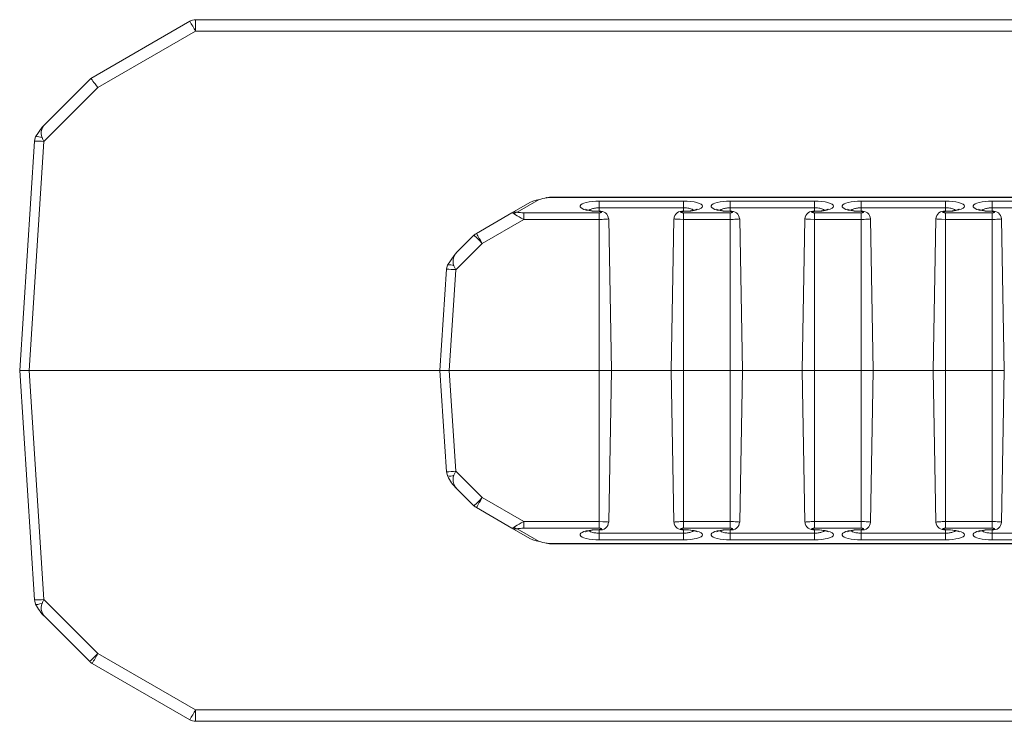
# Model space of a CAD drawing. Units: inches. Extents: x 584.4 to 636.2, y 529.1 to 569.4.
# Drawn here: x 590.8 to 594, y 551 to 553.4 of the extents above; entities that cross this region are included whole.
import ezdxf

# ---------------------------------------------------------------- set-up
doc = ezdxf.new("R2010")
doc.units = ezdxf.units.IN
doc.header["$LTSCALE"] = 96
doc.header["$MEASUREMENT"] = 0
doc.layers.add('_DEFAULT_CAD_LAYER', color=7, linetype='Continuous', lineweight=18)

msp = doc.modelspace()

# ---------------------------------------------------------------- linework, layer by layer
at = {"layer": '_DEFAULT_CAD_LAYER', "lineweight": 0}
for p, q in [((590.991, 553.1555), (591.3214, 553.3463)), ((591.341, 553.3131), (591.341, 553.3515)), ((591.341, 553.3515), (599.5993, 553.3515)), ((591.341, 553.3131), (591.015, 553.1249)), ((599.5766, 553.3131), (591.341, 553.3131)), ((590.8382, 553.0027), (590.991, 553.1555)), ((591.015, 553.1249), (590.8347, 552.9446)), ((590.8035, 552.9461), (590.7536, 552.1796)), ((590.8347, 552.9446), (590.7848, 552.1796)), ((592.3973, 552.7058), (592.4579, 552.7408)), ((592.4883, 552.751), (592.4147, 552.7085)), ((592.5228, 552.7586), (592.5119, 552.7569)), ((592.5247, 552.7578), (592.5155, 552.7564)), ((626.3866, 552.7586), (592.523, 552.7586)), ((626.3849, 552.7578), (592.5247, 552.7578)), ((592.6892, 552.7454), (592.9704, 552.7454)), ((592.6892, 552.7231), (592.6892, 552.7454)), ((592.9704, 552.7231), (592.9704, 552.7454)), ((593.1267, 552.7454), (593.4079, 552.7454)), ((593.1267, 552.7231), (593.1267, 552.7454)), ((593.4079, 552.7231), (593.4079, 552.7454)), ((593.5642, 552.7454), (593.8454, 552.7454)), ((593.5642, 552.7231), (593.5642, 552.7454)), ((593.8454, 552.7231), (593.8454, 552.7454)), ((594.0017, 552.7454), (594.2829, 552.7454)), ((594.0017, 552.7231), (594.0017, 552.7454)), ((592.2789, 552.6374), (592.3973, 552.7058)), ((592.4372, 552.6844), (592.4372, 552.7067)), ((592.4372, 552.7067), (592.6892, 552.7067)), ((592.9704, 552.7231), (592.6892, 552.7231)), ((592.6892, 552.7231), (592.6892, 552.7119)), ((592.6892, 552.7119), (592.6892, 552.7111)), ((592.6892, 552.6844), (592.6892, 552.7067)), ((592.9704, 552.7231), (592.9704, 552.7119)), ((592.9704, 552.7119), (592.9704, 552.7111)), ((592.9704, 552.6844), (592.9704, 552.7067)), ((592.9704, 552.7067), (593.1267, 552.7067)), ((593.4079, 552.7231), (593.1267, 552.7231)), ((593.1267, 552.7231), (593.1267, 552.7119)), ((593.1267, 552.7119), (593.1267, 552.7111)), ((593.1267, 552.6844), (593.1267, 552.7067)), ((593.4079, 552.7231), (593.4079, 552.7119)), ((593.4079, 552.7119), (593.4079, 552.7111)), ((593.4079, 552.6844), (593.4079, 552.7067)), ((593.4079, 552.7067), (593.5642, 552.7067)), ((593.8454, 552.7231), (593.5642, 552.7231)), ((593.5642, 552.7231), (593.5642, 552.7119)), ((593.5642, 552.7119), (593.5642, 552.7111)), ((593.5642, 552.6844), (593.5642, 552.7067)), ((593.8454, 552.7231), (593.8454, 552.7119)), ((593.8454, 552.7119), (593.8454, 552.7111)), ((593.8454, 552.6844), (593.8454, 552.7067)), ((593.8454, 552.7067), (594.0017, 552.7067)), ((594.2829, 552.7231), (594.0017, 552.7231)), ((594.0017, 552.7231), (594.0017, 552.7119)), ((594.0017, 552.7119), (594.0017, 552.7111)), ((594.0017, 552.6844), (594.0017, 552.7067)), ((592.4372, 552.6844), (592.2984, 552.6043)), ((592.6892, 552.6844), (592.4372, 552.6844)), ((592.6892, 552.6844), (592.6892, 552.1796)), ((592.7298, 552.1796), (592.7209, 552.6867)), ((592.9386, 552.6867), (592.9298, 552.1796)), ((592.9704, 552.6844), (592.9704, 552.1796)), ((593.1267, 552.6844), (592.9704, 552.6844)), ((593.1267, 552.6844), (593.1267, 552.1796)), ((593.1673, 552.1796), (593.1584, 552.6867)), ((593.3761, 552.6867), (593.3673, 552.1796)), ((593.4079, 552.6844), (593.4079, 552.1796)), ((593.5642, 552.6844), (593.4079, 552.6844)), ((593.5642, 552.6844), (593.5642, 552.1796)), ((593.6048, 552.1796), (593.5959, 552.6867)), ((593.8136, 552.6867), (593.8048, 552.1796)), ((593.8454, 552.6844), (593.8454, 552.1796)), ((594.0017, 552.6844), (593.8454, 552.6844)), ((594.0017, 552.6844), (594.0017, 552.1796)), ((594.0423, 552.1796), (594.0334, 552.6867)), ((592.2141, 552.5745), (592.2708, 552.6312)), ((592.2984, 552.6043), (592.2105, 552.5164)), ((592.1793, 552.5179), (592.1573, 552.1796)), ((592.2105, 552.5164), (592.1886, 552.1796)), ((590.7536, 552.1796), (590.8035, 551.4132)), ((590.7848, 552.1796), (590.7536, 552.1796)), ((590.7848, 552.1796), (590.8347, 551.4146)), ((590.7848, 552.1796), (592.1573, 552.1796)), ((592.1573, 552.1796), (592.1793, 551.8413)), ((592.1886, 552.1796), (592.1573, 552.1796)), ((592.1886, 552.1796), (592.2105, 551.8428)), ((592.1886, 552.1796), (592.6892, 552.1796)), ((592.6892, 551.6748), (592.6892, 552.1796)), ((592.7298, 552.1796), (592.6892, 552.1796)), ((592.7209, 551.6726), (592.7298, 552.1796)), ((592.9298, 552.1796), (592.7298, 552.1796)), ((592.9298, 552.1796), (592.9386, 551.6726)), ((592.9704, 552.1796), (592.9298, 552.1796)), ((592.9704, 552.1796), (593.1267, 552.1796)), ((592.9704, 551.6748), (592.9704, 552.1796)), ((593.1267, 551.6748), (593.1267, 552.1796)), ((593.1673, 552.1796), (593.1267, 552.1796)), ((593.1584, 551.6726), (593.1673, 552.1796)), ((593.3673, 552.1796), (593.1673, 552.1796)), ((593.3673, 552.1796), (593.3761, 551.6726)), ((593.4079, 552.1796), (593.3673, 552.1796)), ((593.4079, 551.6748), (593.4079, 552.1796)), ((593.4079, 552.1796), (593.5642, 552.1796)), ((593.6048, 552.1796), (593.5642, 552.1796)), ((593.5642, 551.6748), (593.5642, 552.1796)), ((593.5959, 551.6726), (593.6048, 552.1796)), ((593.8048, 552.1796), (593.6048, 552.1796)), ((593.8048, 552.1796), (593.8136, 551.6726)), ((593.8454, 552.1796), (593.8048, 552.1796)), ((593.8454, 551.6748), (593.8454, 552.1796)), ((593.8454, 552.1796), (594.0017, 552.1796)), ((594.0017, 551.6748), (594.0017, 552.1796)), ((594.0423, 552.1796), (594.0017, 552.1796)), ((594.0334, 551.6726), (594.0423, 552.1796)), ((592.2105, 551.8428), (592.2984, 551.7549)), ((592.2708, 551.728), (592.2141, 551.7847)), ((592.2984, 551.7549), (592.4372, 551.6748)), ((592.3973, 551.6534), (592.2789, 551.7218)), ((592.4579, 551.6184), (592.3973, 551.6534)), ((592.4372, 551.6748), (592.6892, 551.6748)), ((592.4372, 551.6748), (592.4372, 551.6526)), ((592.6892, 551.6526), (592.4372, 551.6526)), ((592.6892, 551.6748), (592.6892, 551.6526)), ((592.9704, 551.6748), (593.1267, 551.6748)), ((592.9704, 551.6748), (592.9704, 551.6526)), ((593.1267, 551.6526), (592.9704, 551.6526)), ((593.1267, 551.6748), (593.1267, 551.6526)), ((593.4079, 551.6748), (593.5642, 551.6748)), ((593.4079, 551.6748), (593.4079, 551.6526)), ((593.5642, 551.6526), (593.4079, 551.6526)), ((593.5642, 551.6748), (593.5642, 551.6526)), ((593.8454, 551.6748), (594.0017, 551.6748)), ((593.8454, 551.6748), (593.8454, 551.6526)), ((594.0017, 551.6526), (593.8454, 551.6526)), ((594.0017, 551.6748), (594.0017, 551.6526)), ((592.4147, 551.6507), (592.4883, 551.6082)), ((592.6892, 551.6473), (592.6892, 551.6481)), ((592.6892, 551.6361), (592.6892, 551.6473)), ((592.6892, 551.6361), (592.6892, 551.6139)), ((592.6892, 551.6361), (592.9704, 551.6361)), ((592.9704, 551.6473), (592.9704, 551.6481)), ((592.9704, 551.6361), (592.9704, 551.6473)), ((592.9704, 551.6361), (592.9704, 551.6139)), ((593.1267, 551.6473), (593.1267, 551.6481)), ((593.1267, 551.6361), (593.1267, 551.6473)), ((593.1267, 551.6361), (593.1267, 551.6139)), ((593.1267, 551.6361), (593.4079, 551.6361)), ((593.4079, 551.6473), (593.4079, 551.6481)), ((593.4079, 551.6361), (593.4079, 551.6473)), ((593.4079, 551.6361), (593.4079, 551.6139)), ((593.5642, 551.6473), (593.5642, 551.6481)), ((593.5642, 551.6361), (593.5642, 551.6473)), ((593.5642, 551.6361), (593.5642, 551.6139)), ((593.5642, 551.6361), (593.8454, 551.6361)), ((593.8454, 551.6473), (593.8454, 551.6481)), ((593.8454, 551.6361), (593.8454, 551.6473)), ((593.8454, 551.6361), (593.8454, 551.6139)), ((594.0017, 551.6473), (594.0017, 551.6481)), ((594.0017, 551.6361), (594.0017, 551.6473)), ((594.0017, 551.6361), (594.0017, 551.6139)), ((594.0017, 551.6361), (594.2829, 551.6361)), ((592.5119, 551.6023), (592.5228, 551.6007)), ((592.5155, 551.6029), (592.5247, 551.6014)), ((592.523, 551.6007), (626.3866, 551.6007)), ((592.5247, 551.6014), (626.3849, 551.6014)), ((592.9704, 551.6139), (592.6892, 551.6139)), ((593.4079, 551.6139), (593.1267, 551.6139)), ((593.8454, 551.6139), (593.5642, 551.6139)), ((594.2829, 551.6139), (594.0017, 551.6139)), ((590.8347, 551.4146), (591.015, 551.2344)), ((590.9873, 551.2074), (590.8382, 551.3565)), ((591.015, 551.2344), (591.341, 551.0461)), ((591.3214, 551.013), (590.9954, 551.2012)), ((591.341, 551.0461), (599.5766, 551.0461)), ((591.341, 551.0077), (591.341, 551.0461)), ((599.5993, 551.0077), (591.341, 551.0077))]:
    msp.add_line(p, q, dxfattribs=at)
for points in [[(590.991, 553.1555), (590.991, 553.1555)], [(591.015, 553.1249), (591.0103, 553.1309), (591.0059, 553.1367), (591.0017, 553.142), (590.9981, 553.1466), (590.9951, 553.1504), (590.9929, 553.1532), (590.9915, 553.1549), (590.991, 553.1555)], [(590.8382, 553.0027), (590.8284, 552.9924), (590.8065, 552.9598)], [(590.8382, 553.0027), (590.8336, 552.9973), (590.8299, 552.9912), (590.8272, 552.9846), (590.8256, 552.9777), (590.8253, 552.9708), (590.8261, 552.964), (590.8281, 552.9575)], [(590.8065, 552.9598), (590.8055, 552.9568), (590.8035, 552.9461)], [(590.8281, 552.9575), (590.8311, 552.9509), (590.8347, 552.9446)], [(592.4883, 552.751), (592.4781, 552.7491), (592.4678, 552.7457), (592.4579, 552.7408)], [(592.5155, 552.7564), (592.5081, 552.7552), (592.501, 552.7538), (592.4943, 552.7524), (592.4883, 552.751)], [(592.5155, 552.7564), (592.5129, 552.757), (592.5119, 552.7569)], [(592.5247, 552.7578), (592.5237, 552.7585), (592.5228, 552.7586)], [(592.6892, 552.7454), (592.6774, 552.7451), (592.6661, 552.7442), (592.6555, 552.7428), (592.6461, 552.7409), (592.6382, 552.7386), (592.632, 552.7359), (592.6277, 552.7329), (592.6256, 552.7298), (592.6256, 552.7267), (592.6277, 552.7236), (592.632, 552.7206), (592.6382, 552.7179), (592.6461, 552.7156), (592.6555, 552.7137), (592.6661, 552.7123), (592.6774, 552.7114), (592.6892, 552.7111)], [(592.9704, 552.7111), (592.9829, 552.7115), (592.9949, 552.7124), (593.0059, 552.714), (593.0156, 552.7161), (593.0235, 552.7187), (593.0294, 552.7217), (593.0331, 552.7249), (593.0343, 552.7282), (593.0331, 552.7316), (593.0294, 552.7348), (593.0235, 552.7377), (593.0156, 552.7403), (593.0059, 552.7425), (592.9949, 552.744), (592.9829, 552.745), (592.9704, 552.7454)], [(593.1267, 552.7454), (593.1149, 552.7451), (593.1036, 552.7442), (593.093, 552.7428), (593.0836, 552.7409), (593.0757, 552.7386), (593.0695, 552.7359), (593.0652, 552.7329), (593.0631, 552.7298), (593.0631, 552.7267), (593.0652, 552.7236), (593.0695, 552.7206), (593.0757, 552.7179), (593.0836, 552.7156), (593.093, 552.7137), (593.1036, 552.7123), (593.1149, 552.7114), (593.1267, 552.7111)], [(593.4079, 552.7111), (593.4204, 552.7115), (593.4324, 552.7124), (593.4434, 552.714), (593.4531, 552.7161), (593.461, 552.7187), (593.4669, 552.7217), (593.4706, 552.7249), (593.4718, 552.7282), (593.4706, 552.7316), (593.4669, 552.7348), (593.461, 552.7377), (593.4531, 552.7403), (593.4434, 552.7425), (593.4324, 552.744), (593.4204, 552.745), (593.4079, 552.7454)], [(593.5642, 552.7454), (593.5524, 552.7451), (593.5411, 552.7442), (593.5305, 552.7428), (593.5211, 552.7409), (593.5132, 552.7386), (593.507, 552.7359), (593.5027, 552.7329), (593.5006, 552.7298), (593.5006, 552.7267), (593.5027, 552.7236), (593.507, 552.7206), (593.5132, 552.7179), (593.5211, 552.7156), (593.5305, 552.7137), (593.5411, 552.7123), (593.5524, 552.7114), (593.5642, 552.7111)], [(593.8454, 552.7111), (593.8579, 552.7115), (593.8699, 552.7124), (593.8809, 552.714), (593.8906, 552.7161), (593.8985, 552.7187), (593.9044, 552.7217), (593.9081, 552.7249), (593.9093, 552.7282), (593.9081, 552.7316), (593.9044, 552.7348), (593.8985, 552.7377), (593.8906, 552.7403), (593.8809, 552.7425), (593.8699, 552.744), (593.8579, 552.745), (593.8454, 552.7454)], [(594.0017, 552.7454), (593.9899, 552.7451), (593.9786, 552.7442), (593.968, 552.7428), (593.9586, 552.7409), (593.9507, 552.7386), (593.9445, 552.7359), (593.9402, 552.7329), (593.9381, 552.7298), (593.9381, 552.7267), (593.9402, 552.7236), (593.9445, 552.7206), (593.9507, 552.7179), (593.9586, 552.7156), (593.968, 552.7137), (593.9786, 552.7123), (593.9899, 552.7114), (594.0017, 552.7111)], [(592.4147, 552.7085), (592.4085, 552.709), (592.4026, 552.7081), (592.3973, 552.7058)], [(592.405, 552.7029), (592.4018, 552.7051), (592.3992, 552.7061), (592.3973, 552.7058)], [(592.4147, 552.7085), (592.4174, 552.7079), (592.4212, 552.7074), (592.4259, 552.707), (592.4313, 552.7067), (592.4372, 552.7067)], [(592.6892, 552.7231), (592.6828, 552.7228), (592.6797, 552.7226), (592.6767, 552.7223), (592.6736, 552.7218), (592.6706, 552.7212), (592.6677, 552.7205), (592.6649, 552.7197), (592.6621, 552.7188), (592.6597, 552.7179), (592.6586, 552.7173), (592.6576, 552.7168), (592.6567, 552.7162), (592.6553, 552.715)], [(592.6892, 552.7067), (592.6908, 552.7067), (592.6924, 552.7068), (592.6938, 552.707), (592.6951, 552.7073), (592.6961, 552.7076), (592.6969, 552.708), (592.6973, 552.7085), (592.6975, 552.7089), (592.6973, 552.7093), (592.6969, 552.7097), (592.6961, 552.7101), (592.6951, 552.7105), (592.6938, 552.7107), (592.6924, 552.711), (592.6908, 552.7111), (592.6892, 552.7111)], [(592.9704, 552.7111), (592.9689, 552.7111), (592.9674, 552.711), (592.966, 552.7108), (592.9648, 552.7105), (592.9638, 552.7102), (592.963, 552.7099), (592.9624, 552.7095), (592.9621, 552.7091), (592.9621, 552.7087), (592.9624, 552.7083), (592.963, 552.7079), (592.9638, 552.7075), (592.9648, 552.7072), (592.966, 552.707), (592.9674, 552.7068), (592.9689, 552.7067), (592.9704, 552.7067)], [(593.0041, 552.715), (593.002, 552.7165), (593.0008, 552.7172), (592.9992, 552.7181), (592.9979, 552.7186), (592.995, 552.7197), (592.9917, 552.7206), (592.9882, 552.7214), (592.9848, 552.722), (592.9813, 552.7225), (592.9778, 552.7228), (592.9741, 552.723), (592.9704, 552.7231)], [(593.0164, 552.7186), (593.0164, 552.7185), (593.0155, 552.7182)], [(593.1267, 552.7231), (593.1203, 552.7228), (593.1172, 552.7226), (593.1142, 552.7223), (593.1111, 552.7218), (593.1081, 552.7212), (593.1052, 552.7205), (593.1024, 552.7197), (593.0996, 552.7188), (593.0972, 552.7179), (593.0961, 552.7173), (593.0951, 552.7168), (593.0942, 552.7162), (593.0928, 552.715)], [(593.1267, 552.7067), (593.1283, 552.7067), (593.1299, 552.7068), (593.1313, 552.707), (593.1326, 552.7073), (593.1336, 552.7076), (593.1344, 552.708), (593.1348, 552.7085), (593.135, 552.7089), (593.1348, 552.7093), (593.1344, 552.7097), (593.1336, 552.7101), (593.1326, 552.7105), (593.1313, 552.7107), (593.1299, 552.711), (593.1283, 552.7111), (593.1267, 552.7111)], [(593.4079, 552.7111), (593.4064, 552.7111), (593.4049, 552.711), (593.4035, 552.7108), (593.4023, 552.7105), (593.4013, 552.7102), (593.4005, 552.7099), (593.3999, 552.7095), (593.3996, 552.7091), (593.3996, 552.7087), (593.3999, 552.7083), (593.4005, 552.7079), (593.4013, 552.7075), (593.4023, 552.7072), (593.4035, 552.707), (593.4049, 552.7068), (593.4064, 552.7067), (593.4079, 552.7067)], [(593.4416, 552.715), (593.4395, 552.7165), (593.4383, 552.7172), (593.4367, 552.7181), (593.4354, 552.7186), (593.4325, 552.7197), (593.4292, 552.7206), (593.4257, 552.7214), (593.4223, 552.722), (593.4188, 552.7225), (593.4153, 552.7228), (593.4116, 552.723), (593.4079, 552.7231)], [(593.4539, 552.7186), (593.4539, 552.7185), (593.453, 552.7182)], [(593.5642, 552.7231), (593.5578, 552.7228), (593.5547, 552.7226), (593.5517, 552.7223), (593.5486, 552.7218), (593.5456, 552.7212), (593.5427, 552.7205), (593.5399, 552.7197), (593.5371, 552.7188), (593.5347, 552.7179), (593.5336, 552.7173), (593.5326, 552.7168), (593.5317, 552.7162), (593.5303, 552.715)], [(593.5642, 552.7067), (593.5658, 552.7067), (593.5674, 552.7068), (593.5688, 552.707), (593.5701, 552.7073), (593.5711, 552.7076), (593.5719, 552.708), (593.5723, 552.7085), (593.5725, 552.7089), (593.5723, 552.7093), (593.5719, 552.7097), (593.5711, 552.7101), (593.5701, 552.7105), (593.5688, 552.7107), (593.5674, 552.711), (593.5658, 552.7111), (593.5642, 552.7111)], [(593.8454, 552.7111), (593.8439, 552.7111), (593.8424, 552.711), (593.841, 552.7108), (593.8398, 552.7105), (593.8388, 552.7102), (593.838, 552.7099), (593.8374, 552.7095), (593.8371, 552.7091), (593.8371, 552.7087), (593.8374, 552.7083), (593.838, 552.7079), (593.8388, 552.7075), (593.8398, 552.7072), (593.841, 552.707), (593.8424, 552.7068), (593.8439, 552.7067), (593.8454, 552.7067)], [(593.8791, 552.715), (593.877, 552.7165), (593.8758, 552.7172), (593.8742, 552.7181), (593.8729, 552.7186), (593.87, 552.7197), (593.8667, 552.7206), (593.8632, 552.7214), (593.8598, 552.722), (593.8563, 552.7225), (593.8528, 552.7228), (593.8491, 552.723), (593.8454, 552.7231)], [(593.8914, 552.7186), (593.8914, 552.7185), (593.8905, 552.7182)], [(594.0017, 552.7231), (593.9953, 552.7228), (593.9922, 552.7226), (593.9892, 552.7223), (593.9861, 552.7218), (593.9831, 552.7212), (593.9802, 552.7205), (593.9774, 552.7197), (593.9746, 552.7188), (593.9722, 552.7179), (593.9711, 552.7173), (593.9701, 552.7168), (593.9692, 552.7162), (593.9678, 552.715)], [(594.0017, 552.7067), (594.0033, 552.7067), (594.0049, 552.7068), (594.0063, 552.707), (594.0076, 552.7073), (594.0086, 552.7076), (594.0094, 552.708), (594.0098, 552.7085), (594.01, 552.7089), (594.0098, 552.7093), (594.0094, 552.7097), (594.0086, 552.7101), (594.0076, 552.7105), (594.0063, 552.7107), (594.0049, 552.711), (594.0033, 552.7111), (594.0017, 552.7111)], [(592.405, 552.7029), (592.4092, 552.6998), (592.4147, 552.6963), (592.4214, 552.6924), (592.429, 552.6884), (592.4372, 552.6844)], [(592.7205, 552.6867), (592.7206, 552.6865), (592.7206, 552.6863), (592.7201, 552.6861), (592.7193, 552.6859), (592.7168, 552.6856), (592.7135, 552.6852), (592.7095, 552.6849), (592.7048, 552.6847), (592.6996, 552.6845), (592.694, 552.6844), (592.6892, 552.6844)], [(592.9704, 552.6844), (592.9594, 552.6846), (592.9542, 552.6847), (592.9496, 552.685), (592.9457, 552.6853), (592.9425, 552.6856), (592.9401, 552.686), (592.9394, 552.6862), (592.9391, 552.6863), (592.939, 552.6865), (592.9391, 552.6867)], [(593.158, 552.6867), (593.1581, 552.6865), (593.1581, 552.6863), (593.1576, 552.6861), (593.1568, 552.6859), (593.1543, 552.6856), (593.151, 552.6852), (593.147, 552.6849), (593.1423, 552.6847), (593.1371, 552.6845), (593.1315, 552.6844), (593.1267, 552.6844)], [(593.4079, 552.6844), (593.3955, 552.6846), (593.3882, 552.6849), (593.3841, 552.6852), (593.3807, 552.6855), (593.3781, 552.6859), (593.3769, 552.6862), (593.3766, 552.6863), (593.3765, 552.6865), (593.3766, 552.6867)], [(593.5955, 552.6867), (593.5956, 552.6865), (593.5956, 552.6863), (593.5951, 552.6861), (593.5943, 552.6859), (593.5918, 552.6856), (593.5885, 552.6852), (593.5845, 552.6849), (593.5798, 552.6847), (593.5746, 552.6845), (593.569, 552.6844), (593.5642, 552.6844)], [(593.8454, 552.6844), (593.833, 552.6846), (593.8257, 552.6849), (593.8216, 552.6852), (593.8182, 552.6855), (593.8156, 552.6859), (593.8144, 552.6862), (593.8141, 552.6863), (593.814, 552.6865), (593.8141, 552.6867)], [(594.033, 552.6867), (594.0331, 552.6865), (594.0331, 552.6863), (594.0326, 552.6861), (594.0318, 552.6859), (594.0293, 552.6856), (594.026, 552.6852), (594.022, 552.6849), (594.0173, 552.6847), (594.0121, 552.6845), (594.0065, 552.6844), (594.0017, 552.6844)], [(592.2141, 552.5745), (592.2043, 552.5642), (592.1824, 552.5316)], [(592.2141, 552.5745), (592.2094, 552.5691), (592.2057, 552.563), (592.203, 552.5564), (592.2015, 552.5495), (592.2011, 552.5426), (592.2019, 552.5358), (592.2039, 552.5293)], [(592.1824, 552.5316), (592.1814, 552.5287), (592.1793, 552.5179)], [(592.2039, 552.5293), (592.2069, 552.5228), (592.2105, 552.5164)], [(592.1793, 551.8413), (592.1798, 551.8373), (592.1824, 551.8276)], [(592.2039, 551.8299), (592.2019, 551.8234), (592.2011, 551.8166), (592.2015, 551.8097), (592.203, 551.8028), (592.2057, 551.7963), (592.2094, 551.7902), (592.2141, 551.7847)], [(592.2105, 551.8428), (592.2069, 551.8365), (592.2039, 551.8299)], [(592.3973, 551.6534), (592.3992, 551.6532), (592.4018, 551.6541), (592.405, 551.6563)], [(592.3973, 551.6534), (592.4026, 551.6512), (592.4085, 551.6503), (592.4147, 551.6507)], [(592.4372, 551.6748), (592.429, 551.6708), (592.4214, 551.6668), (592.4147, 551.663), (592.4092, 551.6594), (592.405, 551.6563)], [(592.4372, 551.6526), (592.4313, 551.6525), (592.4259, 551.6523), (592.4212, 551.6519), (592.4174, 551.6514), (592.4147, 551.6507)], [(592.6892, 551.6748), (592.7015, 551.6746), (592.7089, 551.6743), (592.713, 551.6741), (592.7164, 551.6737), (592.719, 551.6734), (592.7202, 551.6731), (592.7205, 551.6729), (592.7206, 551.6728), (592.7205, 551.6726)], [(592.6892, 551.6481), (592.6908, 551.6482), (592.6924, 551.6483), (592.6938, 551.6485), (592.6951, 551.6488), (592.6961, 551.6491), (592.6969, 551.6495), (592.6973, 551.6499), (592.6975, 551.6504), (592.6973, 551.6508), (592.6969, 551.6512), (592.6961, 551.6516), (592.6951, 551.6519), (592.6938, 551.6522), (592.6924, 551.6524), (592.6908, 551.6525), (592.6892, 551.6526)], [(592.9391, 551.6726), (592.939, 551.6728), (592.939, 551.6729), (592.9395, 551.6731), (592.9403, 551.6733), (592.9428, 551.6737), (592.9461, 551.674), (592.9501, 551.6743), (592.9548, 551.6745), (592.96, 551.6747), (592.9656, 551.6748), (592.9704, 551.6748)], [(592.9704, 551.6526), (592.9689, 551.6526), (592.9674, 551.6524), (592.966, 551.6523), (592.9648, 551.652), (592.9638, 551.6517), (592.963, 551.6514), (592.9624, 551.651), (592.9621, 551.6506), (592.9621, 551.6502), (592.9624, 551.6497), (592.963, 551.6494), (592.9638, 551.649), (592.9648, 551.6487), (592.966, 551.6485), (592.9674, 551.6483), (592.9689, 551.6482), (592.9704, 551.6481)], [(593.1267, 551.6748), (593.1376, 551.6747), (593.1429, 551.6745), (593.1475, 551.6743), (593.1514, 551.674), (593.1546, 551.6736), (593.157, 551.6733), (593.1577, 551.6731), (593.158, 551.6729), (593.1581, 551.6728), (593.158, 551.6726)], [(593.1267, 551.6481), (593.1283, 551.6482), (593.1299, 551.6483), (593.1313, 551.6485), (593.1326, 551.6488), (593.1336, 551.6491), (593.1344, 551.6495), (593.1348, 551.6499), (593.135, 551.6504), (593.1348, 551.6508), (593.1344, 551.6512), (593.1336, 551.6516), (593.1326, 551.6519), (593.1313, 551.6522), (593.1299, 551.6524), (593.1283, 551.6525), (593.1267, 551.6526)], [(593.3766, 551.6726), (593.3765, 551.6728), (593.3765, 551.6729), (593.377, 551.6731), (593.3778, 551.6733), (593.3803, 551.6737), (593.3836, 551.674), (593.3876, 551.6743), (593.3923, 551.6745), (593.3975, 551.6747), (593.4031, 551.6748), (593.4079, 551.6748)], [(593.4079, 551.6526), (593.4064, 551.6526), (593.4049, 551.6524), (593.4035, 551.6523), (593.4023, 551.652), (593.4013, 551.6517), (593.4005, 551.6514), (593.3999, 551.651), (593.3996, 551.6506), (593.3996, 551.6502), (593.3999, 551.6497), (593.4005, 551.6494), (593.4013, 551.649), (593.4023, 551.6487), (593.4035, 551.6485), (593.4049, 551.6483), (593.4064, 551.6482), (593.4079, 551.6481)], [(593.5642, 551.6748), (593.5751, 551.6747), (593.5804, 551.6745), (593.585, 551.6743), (593.5889, 551.674), (593.5921, 551.6736), (593.5945, 551.6733), (593.5952, 551.6731), (593.5955, 551.6729), (593.5956, 551.6728), (593.5955, 551.6726)], [(593.5642, 551.6481), (593.5658, 551.6482), (593.5674, 551.6483), (593.5688, 551.6485), (593.5701, 551.6488), (593.5711, 551.6491), (593.5719, 551.6495), (593.5723, 551.6499), (593.5725, 551.6504), (593.5723, 551.6508), (593.5719, 551.6512), (593.5711, 551.6516), (593.5701, 551.6519), (593.5688, 551.6522), (593.5674, 551.6524), (593.5658, 551.6525), (593.5642, 551.6526)], [(593.8141, 551.6726), (593.814, 551.6728), (593.814, 551.6729), (593.8145, 551.6731), (593.8153, 551.6733), (593.8178, 551.6737), (593.8211, 551.674), (593.8251, 551.6743), (593.8298, 551.6745), (593.835, 551.6747), (593.8406, 551.6748), (593.8454, 551.6748)], [(593.8454, 551.6526), (593.8439, 551.6526), (593.8424, 551.6524), (593.841, 551.6523), (593.8398, 551.652), (593.8388, 551.6517), (593.838, 551.6514), (593.8374, 551.651), (593.8371, 551.6506), (593.8371, 551.6502), (593.8374, 551.6497), (593.838, 551.6494), (593.8388, 551.649), (593.8398, 551.6487), (593.841, 551.6485), (593.8424, 551.6483), (593.8439, 551.6482), (593.8454, 551.6481)], [(594.0017, 551.6748), (594.0126, 551.6747), (594.0179, 551.6745), (594.0225, 551.6743), (594.0264, 551.674), (594.0296, 551.6736), (594.032, 551.6733), (594.0327, 551.6731), (594.033, 551.6729), (594.0331, 551.6728), (594.033, 551.6726)], [(594.0017, 551.6481), (594.0033, 551.6482), (594.0049, 551.6483), (594.0063, 551.6485), (594.0076, 551.6488), (594.0086, 551.6491), (594.0094, 551.6495), (594.0098, 551.6499), (594.01, 551.6504), (594.0098, 551.6508), (594.0094, 551.6512), (594.0086, 551.6516), (594.0076, 551.6519), (594.0063, 551.6522), (594.0049, 551.6524), (594.0033, 551.6525), (594.0017, 551.6526)], [(592.6892, 551.6481), (592.6774, 551.6478), (592.6661, 551.647), (592.6555, 551.6456), (592.6461, 551.6437), (592.6382, 551.6413), (592.632, 551.6386), (592.6277, 551.6357), (592.6256, 551.6326), (592.6256, 551.6294), (592.6277, 551.6263), (592.632, 551.6234), (592.6382, 551.6207), (592.6461, 551.6184), (592.6555, 551.6165), (592.6661, 551.615), (592.6774, 551.6142), (592.6892, 551.6139)], [(592.6431, 551.6407), (592.6432, 551.6407), (592.644, 551.641)], [(592.6555, 551.6443), (592.6576, 551.6427), (592.6588, 551.642), (592.6603, 551.6412), (592.6617, 551.6406), (592.6646, 551.6395), (592.6679, 551.6386), (592.6714, 551.6379), (592.6748, 551.6372), (592.6783, 551.6368), (592.6818, 551.6364), (592.6854, 551.6362), (592.6892, 551.6361)], [(592.9704, 551.6139), (592.9829, 551.6142), (592.9949, 551.6152), (593.0059, 551.6168), (593.0156, 551.6189), (593.0235, 551.6215), (593.0294, 551.6245), (593.0331, 551.6277), (593.0343, 551.631), (593.0331, 551.6343), (593.0294, 551.6376), (593.0235, 551.6405), (593.0156, 551.6431), (593.0059, 551.6452), (592.9949, 551.6468), (592.9829, 551.6478), (592.9704, 551.6481)], [(592.9704, 551.6361), (592.9768, 551.6364), (592.9799, 551.6366), (592.9829, 551.637), (592.986, 551.6374), (592.989, 551.638), (592.9919, 551.6387), (592.9947, 551.6395), (592.9975, 551.6404), (592.9999, 551.6414), (593.001, 551.6419), (593.002, 551.6425), (593.0029, 551.6431), (593.0043, 551.6442)], [(593.1267, 551.6481), (593.1149, 551.6478), (593.1036, 551.647), (593.093, 551.6456), (593.0836, 551.6437), (593.0757, 551.6413), (593.0695, 551.6386), (593.0652, 551.6357), (593.0631, 551.6326), (593.0631, 551.6294), (593.0652, 551.6263), (593.0695, 551.6234), (593.0757, 551.6207), (593.0836, 551.6184), (593.093, 551.6165), (593.1036, 551.615), (593.1149, 551.6142), (593.1267, 551.6139)], [(593.0806, 551.6407), (593.0807, 551.6407), (593.0815, 551.641)], [(593.093, 551.6443), (593.0951, 551.6427), (593.0963, 551.642), (593.0978, 551.6412), (593.0992, 551.6406), (593.1021, 551.6395), (593.1054, 551.6386), (593.1089, 551.6379), (593.1123, 551.6372), (593.1158, 551.6368), (593.1193, 551.6364), (593.1229, 551.6362), (593.1267, 551.6361)], [(593.4079, 551.6139), (593.4204, 551.6142), (593.4324, 551.6152), (593.4434, 551.6168), (593.4531, 551.6189), (593.461, 551.6215), (593.4669, 551.6245), (593.4706, 551.6277), (593.4718, 551.631), (593.4706, 551.6343), (593.4669, 551.6376), (593.461, 551.6405), (593.4531, 551.6431), (593.4434, 551.6452), (593.4324, 551.6468), (593.4204, 551.6478), (593.4079, 551.6481)], [(593.4079, 551.6361), (593.4143, 551.6364), (593.4174, 551.6366), (593.4204, 551.637), (593.4235, 551.6374), (593.4265, 551.638), (593.4294, 551.6387), (593.4322, 551.6395), (593.435, 551.6404), (593.4374, 551.6414), (593.4385, 551.6419), (593.4395, 551.6425), (593.4404, 551.6431), (593.4418, 551.6442)], [(593.5642, 551.6481), (593.5524, 551.6478), (593.5411, 551.647), (593.5305, 551.6456), (593.5211, 551.6437), (593.5132, 551.6413), (593.507, 551.6386), (593.5027, 551.6357), (593.5006, 551.6326), (593.5006, 551.6294), (593.5027, 551.6263), (593.507, 551.6234), (593.5132, 551.6207), (593.5211, 551.6184), (593.5305, 551.6165), (593.5411, 551.615), (593.5524, 551.6142), (593.5642, 551.6139)], [(593.5181, 551.6407), (593.5182, 551.6407), (593.519, 551.641)], [(593.5305, 551.6443), (593.5326, 551.6427), (593.5338, 551.642), (593.5353, 551.6412), (593.5367, 551.6406), (593.5396, 551.6395), (593.5429, 551.6386), (593.5464, 551.6379), (593.5498, 551.6372), (593.5533, 551.6368), (593.5568, 551.6364), (593.5604, 551.6362), (593.5642, 551.6361)], [(593.8454, 551.6139), (593.8579, 551.6142), (593.8699, 551.6152), (593.8809, 551.6168), (593.8906, 551.6189), (593.8985, 551.6215), (593.9044, 551.6245), (593.9081, 551.6277), (593.9093, 551.631), (593.9081, 551.6343), (593.9044, 551.6376), (593.8985, 551.6405), (593.8906, 551.6431), (593.8809, 551.6452), (593.8699, 551.6468), (593.8579, 551.6478), (593.8454, 551.6481)], [(593.8454, 551.6361), (593.8518, 551.6364), (593.8549, 551.6366), (593.8579, 551.637), (593.861, 551.6374), (593.864, 551.638), (593.8669, 551.6387), (593.8697, 551.6395), (593.8725, 551.6404), (593.8749, 551.6414), (593.876, 551.6419), (593.877, 551.6425), (593.8779, 551.6431), (593.8793, 551.6442)], [(594.0017, 551.6481), (593.9899, 551.6478), (593.9786, 551.647), (593.968, 551.6456), (593.9586, 551.6437), (593.9507, 551.6413), (593.9445, 551.6386), (593.9402, 551.6357), (593.9381, 551.6326), (593.9381, 551.6294), (593.9402, 551.6263), (593.9445, 551.6234), (593.9507, 551.6207), (593.9586, 551.6184), (593.968, 551.6165), (593.9786, 551.615), (593.9899, 551.6142), (594.0017, 551.6139)], [(593.9556, 551.6407), (593.9557, 551.6407), (593.9565, 551.641)], [(593.968, 551.6443), (593.9701, 551.6427), (593.9713, 551.642), (593.9728, 551.6412), (593.9742, 551.6406), (593.9771, 551.6395), (593.9804, 551.6386), (593.9839, 551.6379), (593.9873, 551.6372), (593.9908, 551.6368), (593.9943, 551.6364), (593.9979, 551.6362), (594.0017, 551.6361)], [(592.4579, 551.6184), (592.4678, 551.6136), (592.4781, 551.6101), (592.4883, 551.6082)], [(592.4883, 551.6082), (592.4943, 551.6068), (592.501, 551.6054), (592.5081, 551.6041), (592.5155, 551.6029)], [(592.5155, 551.6029), (592.5129, 551.6023), (592.5119, 551.6023)], [(592.5228, 551.6007), (592.5237, 551.6008), (592.5247, 551.6014)], [(590.8035, 551.4132), (590.8039, 551.4092), (590.8065, 551.3994)], [(590.8281, 551.4017), (590.8203, 551.3997), (590.8138, 551.3985), (590.8092, 551.3983), (590.8068, 551.399), (590.8065, 551.3994)], [(590.8281, 551.4017), (590.8261, 551.3952), (590.8253, 551.3884), (590.8256, 551.3815), (590.8272, 551.3747), (590.8299, 551.3681), (590.8336, 551.362), (590.8382, 551.3565)], [(590.8347, 551.4146), (590.8311, 551.4083), (590.8281, 551.4017)]]:
    msp.add_lwpolyline(points, dxfattribs=at)
for centre, radius, start, end in [((591.341, 553.3124), 0.0391, 90, 120), ((590.3832, 552.7711), 1.1005, 29.5049, 31.508), ((590.8003, 552.5513), 0.3949, 85.006, 89.5371), ((590.8144, 552.9322), 0.0287, 61.7202, 106.0257), ((592.4193, 552.6894), 0.0197, 103.4605, 136.5318), ((592.6814, 552.8206), 0.109, 249.5026, 274.1098), ((592.6928, 552.6843), 0.0278, 4.787, 97.5712), ((592.9662, 552.685), 0.0272, 81.171, 176.4863), ((592.9759, 552.8376), 0.1258, 267.4889, 288.355), ((593.1189, 552.8206), 0.109, 249.5026, 274.1098), ((593.1303, 552.6843), 0.0278, 4.787, 97.5712), ((593.4037, 552.685), 0.0272, 81.1729, 176.4843), ((593.4134, 552.8376), 0.1258, 267.4885, 288.3554), ((593.5564, 552.8206), 0.109, 249.5026, 274.1098), ((593.5678, 552.6843), 0.0278, 4.7933, 97.5681), ((593.8412, 552.685), 0.0272, 81.18, 176.4773), ((593.8509, 552.8376), 0.1258, 267.4885, 288.3554), ((593.9939, 552.8206), 0.109, 249.5026, 274.1098), ((594.0053, 552.6843), 0.0278, 4.7933, 97.5681), ((592.2984, 552.6036), 0.0391, 120, 135), ((591.7419, 552.0613), 0.7775, 44.2952, 47.1389), ((591.348, 552.0666), 1.092, 29.4993, 31.5181), ((592.1762, 552.1231), 0.3949, 85.0061, 89.5371), ((592.1903, 552.504), 0.0287, 61.7202, 106.0257), ((592.1729, 552.3049), 0.4636, 270.7987, 274.658), ((592.1903, 551.8552), 0.0287, 253.9643, 298.2858), ((592.3065, 551.8862), 0.1373, 205.2816, 227.6921), ((591.7419, 552.2979), 0.7775, 312.8611, 315.7048), ((591.348, 552.2926), 1.092, 328.4819, 330.5007), ((592.2984, 551.7556), 0.0391, 225, 240), ((592.4193, 551.6699), 0.0197, 223.4682, 256.5395), ((592.6934, 551.6742), 0.0272, 261.1729, 356.4843), ((592.9668, 551.6749), 0.0278, 184.787, 277.5712), ((593.1309, 551.6742), 0.0272, 261.171, 356.4863), ((593.4043, 551.6749), 0.0278, 184.787, 277.5712), ((593.5684, 551.6742), 0.0272, 261.171, 356.4863), ((593.8418, 551.6749), 0.0278, 184.787, 277.5712), ((594.0058, 551.6743), 0.0272, 261.1784, 356.4756), ((592.6837, 551.5216), 0.1258, 87.4885, 108.3554), ((592.9782, 551.5386), 0.109, 69.5026, 94.1098), ((593.1212, 551.5216), 0.1258, 87.4889, 108.355), ((593.4157, 551.5386), 0.109, 69.5026, 94.1098), ((593.5587, 551.5216), 0.1258, 87.4889, 108.355), ((593.8532, 551.5386), 0.109, 69.5026, 94.1098), ((593.9962, 551.5216), 0.1258, 87.4889, 108.355), ((590.797, 551.8766), 0.4635, 270.7987, 274.6582), ((590.9307, 551.4581), 0.1373, 205.2816, 227.692), ((590.4585, 551.7773), 0.7774, 312.861, 315.7049), ((590.0645, 551.7721), 1.0921, 328.482, 330.5006), ((591.015, 551.235), 0.0391, 225, 240), ((590.3832, 551.5881), 1.1005, 328.492, 330.4951), ((591.341, 551.0468), 0.0391, 240, 270)]:
    msp.add_arc(centre, radius, start, end, dxfattribs=at)

doc.saveas('drawing.dxf')
